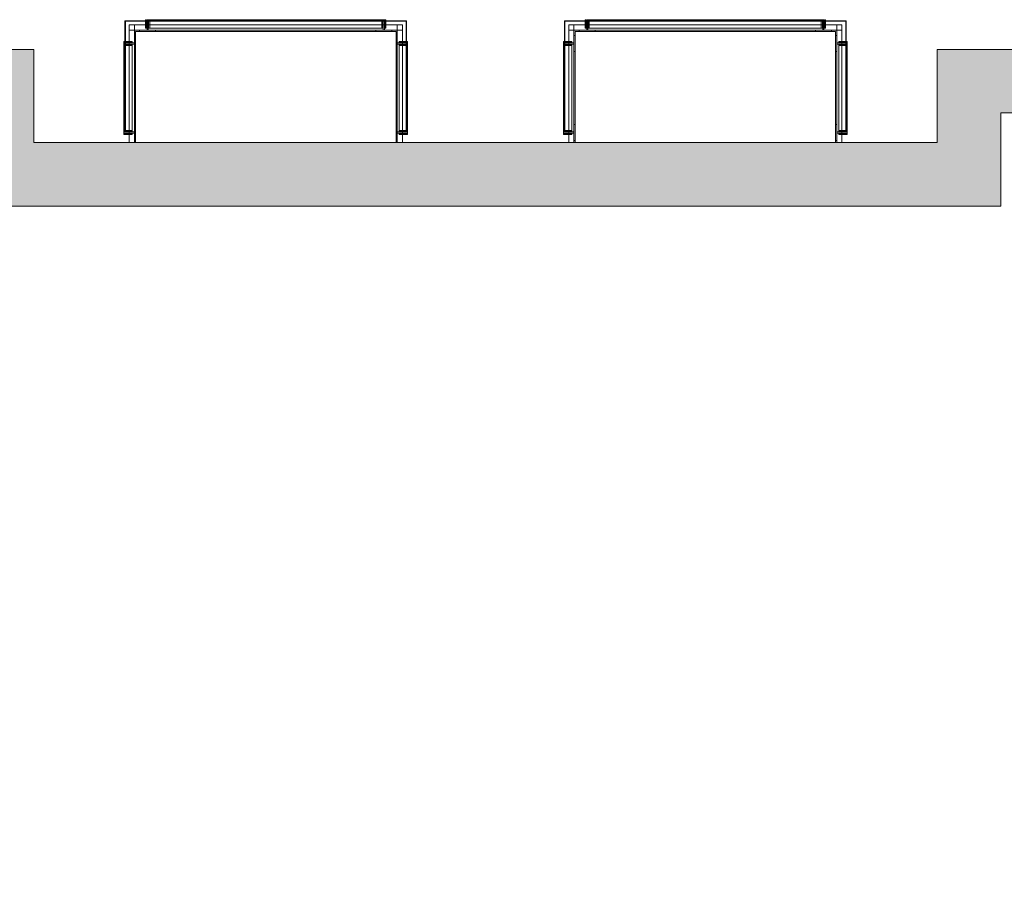
# Model space of a CAD drawing. Units: centimetres. Extents: x 215187 to 225387, y 127658 to 141678.
# Drawn here: x 220286 to 221215, y 136133 to 136953 of the extents above; entities that cross this region are included whole.
import ezdxf

# ---------------------------------------------------------------- set-up
doc = ezdxf.new("R2010")
doc.units = ezdxf.units.CM
doc.header["$LTSCALE"] = 75
doc.header["$MEASUREMENT"] = 0

msp = doc.modelspace()

# ---------------------------------------------------------------- hatches: boundary and pattern name
msp.add_hatch(color=256).paths.add_polyline_path([(219701.17, 136865.26), (220239.17, 136865.26), (220239.17, 136777.26), (221212.17, 136777.26), (221212.17, 136865.26), (221750.17, 136865.26), (221750.17, 136777.26), (222167.17, 136777.26), (222167.17, 135757.26), (222227.17, 135757.26), (222227.17, 136837.26), (221810.17, 136837.26), (221810.17, 136925.26), (221152.17, 136925.26), (221152.17, 136837.26), (220299.17, 136837.26), (220299.17, 136925.26), (219641.17, 136925.26), (219641.17, 136837.26), (218824.17, 136837.26), (218824.17, 136925.26), (218695.17, 136925.26), (218166.17, 136925.26), (218166.17, 136837.26), (217749.17, 136837.26), (217749.17, 135697.26), (217838.17, 135697.26), (218326.17, 135697.26), (218326.17, 135375.26), (218297.67, 135375.26), (218297.67, 135315.26), (218386.17, 135315.26), (218386.17, 135697.26), (218386.17, 135757.26), (217809.17, 135757.26), (217809.17, 136777.26), (218226.17, 136777.26), (218226.17, 136865.26), (218764.17, 136865.26), (218764.17, 136777.26), (219701.17, 136777.26)])

# ---------------------------------------------------------------- linework, layer by layer
at = {"color": 210, "linetype": 'Continuous', "lineweight": 5}
for p, q in [((220385.17, 136847.75), (220385.17, 136952.26)), ((220385.17, 136952.26), (220651.17, 136952.26)), ((220385.67, 136952.26), (220385.67, 136848.75)), ((220404.67, 136953.26), (220404.67, 136945.26)), ((220405.67, 136953.26), (220404.67, 136953.26)), ((220405.67, 136945.26), (220405.67, 136953.26)), ((220406.17, 136953.26), (220406.17, 136943.26)), ((220407.17, 136953.26), (220406.17, 136953.26)), ((220407.17, 136943.26), (220407.17, 136953.26)), ((220407.67, 136953.26), (220407.67, 136945.26)), ((220407.67, 136953.26), (220628.68, 136953.26)), ((220408.67, 136945.26), (220408.67, 136953.26)), ((220410.92, 136952.26), (220410.92, 136951.76)), ((220411.42, 136951.76), (220411.42, 136952.26)), ((220415.67, 136953.26), (220415.67, 136952.26)), ((220415.92, 136952.26), (220415.92, 136951.76)), ((220416.42, 136951.76), (220416.42, 136952.26)), ((220420.92, 136952.26), (220420.92, 136951.76)), ((220421.42, 136951.76), (220421.42, 136952.26)), ((220425.92, 136952.26), (220425.92, 136951.76)), ((220426.42, 136951.76), (220426.42, 136952.26)), ((220430.92, 136952.26), (220430.92, 136951.76)), ((220431.42, 136951.76), (220431.42, 136952.26)), ((220435.92, 136952.26), (220435.92, 136951.76)), ((220436.42, 136951.76), (220436.42, 136952.26)), ((220440.92, 136952.26), (220440.92, 136951.76)), ((220441.42, 136951.76), (220441.42, 136952.26)), ((220445.92, 136952.26), (220445.92, 136951.76)), ((220446.42, 136951.76), (220446.42, 136952.26)), ((220450.92, 136952.26), (220450.92, 136951.76)), ((220451.42, 136951.76), (220451.42, 136952.26)), ((220455.92, 136952.26), (220455.92, 136951.76)), ((220456.42, 136951.76), (220456.42, 136952.26)), ((220460.92, 136952.26), (220460.92, 136951.76)), ((220461.42, 136951.76), (220461.42, 136952.26)), ((220465.92, 136952.26), (220465.92, 136951.76)), ((220466.42, 136951.76), (220466.42, 136952.26)), ((220470.92, 136952.26), (220470.92, 136951.76)), ((220471.42, 136951.76), (220471.42, 136952.26)), ((220475.92, 136952.26), (220475.92, 136951.76)), ((220476.42, 136951.76), (220476.42, 136952.26)), ((220480.92, 136952.26), (220480.92, 136951.76)), ((220481.42, 136951.76), (220481.42, 136952.26)), ((220485.92, 136952.26), (220485.92, 136951.76)), ((220486.42, 136951.76), (220486.42, 136952.26)), ((220490.92, 136952.26), (220490.92, 136951.76)), ((220491.42, 136951.76), (220491.42, 136952.26)), ((220495.92, 136951.76), (220495.92, 136952.26)), ((220496.42, 136952.26), (220496.42, 136951.76)), ((220500.92, 136951.76), (220500.92, 136952.26)), ((220501.42, 136952.26), (220501.42, 136951.76)), ((220505.92, 136951.76), (220505.92, 136952.26)), ((220506.42, 136952.26), (220506.42, 136951.76)), ((220510.92, 136951.76), (220510.92, 136952.26)), ((220511.42, 136952.26), (220511.42, 136951.76)), ((220515.92, 136951.76), (220515.92, 136952.26)), ((220516.42, 136952.26), (220516.42, 136951.76)), ((220520.92, 136951.76), (220520.92, 136952.26)), ((220521.42, 136952.26), (220521.42, 136951.76)), ((220525.92, 136951.76), (220525.92, 136952.26)), ((220526.42, 136952.26), (220526.42, 136951.76)), ((220530.92, 136951.76), (220530.92, 136952.26)), ((220531.42, 136952.26), (220531.42, 136951.76)), ((220535.92, 136951.76), (220535.92, 136952.26)), ((220536.42, 136952.26), (220536.42, 136951.76)), ((220540.92, 136951.76), (220540.92, 136952.26)), ((220541.42, 136952.26), (220541.42, 136951.76)), ((220545.92, 136951.76), (220545.92, 136952.26)), ((220546.42, 136952.26), (220546.42, 136951.76)), ((220550.92, 136951.76), (220550.92, 136952.26)), ((220551.42, 136952.26), (220551.42, 136951.76)), ((220555.92, 136951.76), (220555.92, 136952.26)), ((220556.42, 136952.26), (220556.42, 136951.76)), ((220560.92, 136951.76), (220560.92, 136952.26)), ((220561.42, 136952.26), (220561.42, 136951.76)), ((220565.92, 136951.76), (220565.92, 136952.26)), ((220566.42, 136952.26), (220566.42, 136951.76)), ((220570.92, 136951.76), (220570.92, 136952.26)), ((220571.42, 136952.26), (220571.42, 136951.76)), ((220575.92, 136951.76), (220575.92, 136952.26)), ((220576.42, 136952.26), (220576.42, 136951.76)), ((220580.92, 136951.76), (220580.92, 136952.26)), ((220581.42, 136952.26), (220581.42, 136951.76)), ((220585.92, 136951.76), (220585.92, 136952.26)), ((220586.42, 136952.26), (220586.42, 136951.76)), ((220590.92, 136951.76), (220590.92, 136952.26)), ((220591.42, 136952.26), (220591.42, 136951.76)), ((220595.92, 136951.76), (220595.92, 136952.26)), ((220596.42, 136952.26), (220596.42, 136951.76)), ((220600.92, 136951.76), (220600.92, 136952.26)), ((220601.42, 136952.26), (220601.42, 136951.76)), ((220605.92, 136951.76), (220605.92, 136952.26)), ((220606.42, 136952.26), (220606.42, 136951.76)), ((220610.92, 136951.76), (220610.92, 136952.26)), ((220611.42, 136952.26), (220611.42, 136951.76)), ((220615.92, 136951.76), (220615.92, 136952.26)), ((220616.42, 136952.26), (220616.42, 136951.76)), ((220620.68, 136953.26), (220620.68, 136952.26)), ((220620.92, 136951.76), (220620.92, 136952.26)), ((220621.42, 136952.26), (220621.42, 136951.76)), ((220627.68, 136945.26), (220627.68, 136953.26)), ((220628.68, 136953.26), (220628.68, 136945.26)), ((220629.18, 136943.26), (220629.18, 136953.26)), ((220629.18, 136953.26), (220630.18, 136953.26)), ((220630.18, 136953.26), (220630.18, 136943.26)), ((220630.68, 136945.26), (220630.68, 136953.26)), ((220630.68, 136953.26), (220631.68, 136953.26)), ((220631.68, 136953.26), (220631.68, 136945.26)), ((220650.67, 136952.26), (220650.67, 136848.75)), ((220651.17, 136847.75), (220651.17, 136952.26)), ((220800.17, 136847.75), (220800.17, 136952.26)), ((220800.17, 136952.26), (221066.17, 136952.26)), ((220800.67, 136952.26), (220800.67, 136848.75)), ((220819.67, 136953.26), (220819.67, 136945.26)), ((220820.67, 136953.26), (220819.67, 136953.26)), ((220820.67, 136945.26), (220820.67, 136953.26)), ((220821.17, 136953.26), (220821.17, 136943.26)), ((220822.17, 136953.26), (220821.17, 136953.26)), ((220822.17, 136943.26), (220822.17, 136953.26)), ((220822.67, 136953.26), (220822.67, 136945.26)), ((220822.67, 136953.26), (221043.68, 136953.26)), ((220823.67, 136945.26), (220823.67, 136953.26)), ((220829.93, 136952.26), (220829.93, 136951.76)), ((220830.43, 136951.76), (220830.43, 136952.26)), ((220830.67, 136953.26), (220830.67, 136952.26)), ((220834.93, 136952.26), (220834.93, 136951.76)), ((220835.43, 136951.76), (220835.43, 136952.26)), ((220839.93, 136952.26), (220839.93, 136951.76)), ((220840.43, 136951.76), (220840.43, 136952.26)), ((220844.93, 136952.26), (220844.93, 136951.76)), ((220845.43, 136951.76), (220845.43, 136952.26)), ((220849.93, 136952.26), (220849.93, 136951.76)), ((220850.43, 136951.76), (220850.43, 136952.26)), ((220854.93, 136952.26), (220854.93, 136951.76)), ((220855.43, 136951.76), (220855.43, 136952.26)), ((220859.93, 136952.26), (220859.93, 136951.76)), ((220860.43, 136951.76), (220860.43, 136952.26)), ((220864.93, 136952.26), (220864.93, 136951.76)), ((220865.43, 136951.76), (220865.43, 136952.26)), ((220869.93, 136952.26), (220869.93, 136951.76)), ((220870.43, 136951.76), (220870.43, 136952.26)), ((220874.93, 136952.26), (220874.93, 136951.76)), ((220875.43, 136951.76), (220875.43, 136952.26)), ((220879.93, 136952.26), (220879.93, 136951.76)), ((220880.43, 136951.76), (220880.43, 136952.26)), ((220884.93, 136952.26), (220884.93, 136951.76)), ((220885.43, 136951.76), (220885.43, 136952.26)), ((220889.93, 136952.26), (220889.93, 136951.76)), ((220890.43, 136951.76), (220890.43, 136952.26)), ((220894.93, 136952.26), (220894.93, 136951.76)), ((220895.43, 136951.76), (220895.43, 136952.26)), ((220899.93, 136952.26), (220899.93, 136951.76)), ((220900.43, 136951.76), (220900.43, 136952.26)), ((220904.93, 136952.26), (220904.93, 136951.76)), ((220905.43, 136951.76), (220905.43, 136952.26)), ((220909.93, 136952.26), (220909.93, 136951.76)), ((220910.43, 136951.76), (220910.43, 136952.26)), ((220914.93, 136952.26), (220914.93, 136951.76)), ((220915.43, 136951.76), (220915.43, 136952.26)), ((220919.93, 136952.26), (220919.93, 136951.76)), ((220920.43, 136951.76), (220920.43, 136952.26)), ((220924.93, 136952.26), (220924.93, 136951.76)), ((220925.43, 136951.76), (220925.43, 136952.26)), ((220929.93, 136952.26), (220929.93, 136951.76)), ((220930.43, 136951.76), (220930.43, 136952.26)), ((220934.93, 136952.26), (220934.93, 136951.76)), ((220935.43, 136951.76), (220935.43, 136952.26)), ((220939.93, 136952.26), (220939.93, 136951.76)), ((220940.43, 136951.76), (220940.43, 136952.26)), ((220944.93, 136952.26), (220944.93, 136951.76)), ((220945.43, 136951.76), (220945.43, 136952.26)), ((220949.93, 136952.26), (220949.93, 136951.76)), ((220950.43, 136951.76), (220950.43, 136952.26)), ((220954.93, 136952.26), (220954.93, 136951.76)), ((220955.43, 136951.76), (220955.43, 136952.26)), ((220959.93, 136951.76), (220959.93, 136952.26)), ((220960.43, 136952.26), (220960.43, 136951.76)), ((220964.93, 136951.76), (220964.93, 136952.26)), ((220965.43, 136952.26), (220965.43, 136951.76)), ((220969.93, 136951.76), (220969.93, 136952.26)), ((220970.43, 136952.26), (220970.43, 136951.76)), ((220974.93, 136951.76), (220974.93, 136952.26)), ((220975.43, 136952.26), (220975.43, 136951.76)), ((220979.93, 136951.76), (220979.93, 136952.26)), ((220980.43, 136952.26), (220980.43, 136951.76)), ((220984.93, 136951.76), (220984.93, 136952.26)), ((220985.43, 136952.26), (220985.43, 136951.76)), ((220989.93, 136951.76), (220989.93, 136952.26)), ((220990.43, 136952.26), (220990.43, 136951.76)), ((220994.93, 136951.76), (220994.93, 136952.26)), ((220995.43, 136952.26), (220995.43, 136951.76)), ((220999.93, 136951.76), (220999.93, 136952.26)), ((221000.43, 136952.26), (221000.43, 136951.76)), ((221004.93, 136951.76), (221004.93, 136952.26)), ((221005.43, 136952.26), (221005.43, 136951.76)), ((221009.93, 136951.76), (221009.93, 136952.26)), ((221010.43, 136952.26), (221010.43, 136951.76)), ((221014.93, 136951.76), (221014.93, 136952.26)), ((221015.43, 136952.26), (221015.43, 136951.76)), ((221019.93, 136951.76), (221019.93, 136952.26)), ((221020.43, 136952.26), (221020.43, 136951.76)), ((221024.93, 136951.76), (221024.93, 136952.26)), ((221025.43, 136952.26), (221025.43, 136951.76)), ((221029.93, 136951.76), (221029.93, 136952.26)), ((221030.43, 136952.26), (221030.43, 136951.76)), ((221034.93, 136951.76), (221034.93, 136952.26)), ((221035.43, 136952.26), (221035.43, 136951.76)), ((221035.68, 136953.26), (221035.68, 136952.26)), ((221039.93, 136951.76), (221039.93, 136952.26)), ((221040.43, 136952.26), (221040.43, 136951.76)), ((221042.68, 136945.26), (221042.68, 136953.26)), ((221043.68, 136953.26), (221043.68, 136945.26)), ((221044.18, 136943.26), (221044.18, 136953.26)), ((221044.18, 136953.26), (221045.18, 136953.26)), ((221045.18, 136953.26), (221045.18, 136943.26)), ((221045.68, 136945.26), (221045.68, 136953.26)), ((221045.68, 136953.26), (221046.68, 136953.26)), ((221046.68, 136953.26), (221046.68, 136945.26)), ((221065.67, 136952.26), (221065.67, 136848.75)), ((221066.17, 136847.75), (221066.17, 136952.26)), ((220385.17, 136951.76), (220651.17, 136951.76)), ((220389.17, 136948.26), (220647.17, 136948.26)), ((220389.17, 136837.26), (220389.17, 136948.26)), ((220389.18, 136943.26), (220389.18, 136948.26)), ((220647.17, 136943.26), (220389.18, 136943.26)), ((220394.17, 136948.26), (220394.17, 136837.26)), ((220399.17, 136943.26), (220399.17, 136942.26)), ((220414.17, 136943.26), (220399.17, 136943.26)), ((220404.67, 136945.26), (220405.67, 136945.26)), ((220407.67, 136945.26), (220628.68, 136945.26)), ((220414.17, 136942.26), (220414.17, 136943.26)), ((220622.18, 136942.26), (220622.18, 136943.26)), ((220622.18, 136943.26), (220637.18, 136943.26)), ((220631.68, 136945.26), (220630.68, 136945.26)), ((220637.18, 136943.26), (220637.18, 136942.26)), ((220642.17, 136948.26), (220642.17, 136837.26)), ((220647.17, 136837.26), (220647.17, 136948.26)), ((221066.17, 136951.76), (220800.17, 136951.76)), ((220804.17, 136948.26), (221062.17, 136948.26)), ((220804.17, 136837.26), (220804.17, 136948.26)), ((220804.17, 136943.26), (221062.17, 136943.26)), ((220809.17, 136948.26), (220809.17, 136837.26)), ((220814.17, 136943.26), (220814.17, 136942.26)), ((220829.17, 136943.26), (220814.17, 136943.26)), ((220819.67, 136945.26), (220820.67, 136945.26)), ((220822.67, 136945.26), (221043.68, 136945.26)), ((220829.17, 136942.26), (220829.17, 136943.26)), ((221037.18, 136942.26), (221037.18, 136943.26)), ((221037.18, 136943.26), (221052.18, 136943.26)), ((221046.68, 136945.26), (221045.68, 136945.26)), ((221052.18, 136943.26), (221052.18, 136942.26)), ((221057.17, 136948.26), (221057.17, 136837.26)), ((221062.17, 136943.26), (221062.17, 136948.26)), ((221062.17, 136837.26), (221062.17, 136948.26)), ((220394.17, 136938.27), (220395.17, 136938.27)), ((220394.17, 136923.27), (220394.17, 136938.27)), ((220642.17, 136938.27), (220641.17, 136938.27)), ((220642.17, 136923.27), (220642.17, 136938.27)), ((220809.17, 136938.27), (220810.17, 136938.27)), ((220809.17, 136923.27), (220809.17, 136938.27)), ((221057.17, 136938.27), (221056.17, 136938.27)), ((221057.17, 136923.27), (221057.17, 136938.27)), ((220299.17, 136837.26), (220299.17, 136925.26)), ((220384.17, 136932.77), (220392.17, 136932.77)), ((220384.17, 136931.77), (220384.17, 136932.77)), ((220392.17, 136931.77), (220384.17, 136931.77)), ((220384.17, 136931.27), (220394.17, 136931.27)), ((220384.17, 136930.27), (220384.17, 136931.27)), ((220394.17, 136930.27), (220384.17, 136930.27)), ((220384.17, 136929.77), (220392.17, 136929.77)), ((220384.17, 136847.75), (220384.17, 136929.77)), ((220392.17, 136928.77), (220384.17, 136928.77)), ((220385.17, 136926.52), (220385.67, 136926.52)), ((220385.67, 136926.02), (220385.17, 136926.02)), ((220392.17, 136932.77), (220392.17, 136931.77)), ((220392.17, 136847.75), (220392.17, 136929.77)), ((220652.17, 136931.27), (220642.17, 136931.27)), ((220642.17, 136930.27), (220652.17, 136930.27)), ((220652.17, 136932.77), (220644.17, 136932.77)), ((220644.17, 136932.77), (220644.17, 136931.77)), ((220644.17, 136931.77), (220652.17, 136931.77)), ((220652.17, 136929.77), (220644.17, 136929.77)), ((220644.17, 136847.75), (220644.17, 136929.77)), ((220644.17, 136928.77), (220652.17, 136928.77)), ((220651.17, 136926.52), (220650.67, 136926.52)), ((220650.67, 136926.02), (220651.17, 136926.02)), ((220652.17, 136931.77), (220652.17, 136932.77)), ((220652.17, 136930.27), (220652.17, 136931.27)), ((220652.17, 136847.75), (220652.17, 136929.77)), ((220799.17, 136932.77), (220807.17, 136932.77)), ((220799.17, 136931.77), (220799.17, 136932.77)), ((220807.17, 136931.77), (220799.17, 136931.77)), ((220799.17, 136931.27), (220809.17, 136931.27)), ((220799.17, 136930.27), (220799.17, 136931.27)), ((220809.17, 136930.27), (220799.17, 136930.27)), ((220799.17, 136929.77), (220807.17, 136929.77)), ((220799.17, 136847.75), (220799.17, 136929.77)), ((220807.17, 136928.77), (220799.17, 136928.77)), ((220800.17, 136926.52), (220800.67, 136926.52)), ((220800.67, 136926.02), (220800.17, 136926.02)), ((220807.17, 136932.77), (220807.17, 136931.77)), ((220807.17, 136847.75), (220807.17, 136929.77)), ((221067.17, 136931.27), (221057.17, 136931.27)), ((221057.17, 136930.27), (221067.17, 136930.27)), ((221067.17, 136932.77), (221059.17, 136932.77)), ((221059.17, 136932.77), (221059.17, 136931.77)), ((221059.17, 136931.77), (221067.17, 136931.77)), ((221067.17, 136929.77), (221059.17, 136929.77)), ((221059.17, 136847.75), (221059.17, 136929.77)), ((221059.17, 136928.77), (221067.17, 136928.77)), ((221066.17, 136926.52), (221065.67, 136926.52)), ((221065.67, 136926.02), (221066.17, 136926.02)), ((221067.17, 136931.77), (221067.17, 136932.77)), ((221067.17, 136930.27), (221067.17, 136931.27)), ((221067.17, 136847.75), (221067.17, 136929.77)), ((221152.17, 136925.26), (221152.17, 136837.26)), ((220384.17, 136921.77), (220385.17, 136921.77)), ((220385.17, 136921.52), (220385.67, 136921.52)), ((220385.67, 136921.02), (220385.17, 136921.02)), ((220385.17, 136916.52), (220385.67, 136916.52)), ((220385.67, 136916.02), (220385.17, 136916.02)), ((220395.17, 136923.27), (220394.17, 136923.27)), ((220641.17, 136923.27), (220642.17, 136923.27)), ((220651.17, 136921.52), (220650.67, 136921.52)), ((220650.67, 136921.02), (220651.17, 136921.02)), ((220651.17, 136916.52), (220650.67, 136916.52)), ((220650.67, 136916.02), (220651.17, 136916.02)), ((220652.17, 136921.77), (220651.17, 136921.77)), ((220799.17, 136921.77), (220800.17, 136921.77)), ((220800.17, 136921.52), (220800.67, 136921.52)), ((220800.67, 136921.02), (220800.17, 136921.02)), ((220800.17, 136916.52), (220800.67, 136916.52)), ((220800.67, 136916.02), (220800.17, 136916.02)), ((220810.17, 136923.27), (220809.17, 136923.27)), ((221056.17, 136923.27), (221057.17, 136923.27)), ((221066.17, 136921.52), (221065.67, 136921.52)), ((221065.67, 136921.02), (221066.17, 136921.02)), ((221066.17, 136916.52), (221065.67, 136916.52)), ((221065.67, 136916.02), (221066.17, 136916.02)), ((221067.17, 136921.77), (221066.17, 136921.77)), ((220385.17, 136911.52), (220385.67, 136911.52)), ((220385.67, 136911.02), (220385.17, 136911.02)), ((220385.17, 136906.52), (220385.67, 136906.52)), ((220385.67, 136906.02), (220385.17, 136906.02)), ((220651.17, 136911.52), (220650.67, 136911.52)), ((220650.67, 136911.02), (220651.17, 136911.02)), ((220651.17, 136906.52), (220650.67, 136906.52)), ((220650.67, 136906.02), (220651.17, 136906.02)), ((220800.17, 136911.52), (220800.67, 136911.52)), ((220800.67, 136911.02), (220800.17, 136911.02)), ((220800.17, 136906.52), (220800.67, 136906.52)), ((220800.67, 136906.02), (220800.17, 136906.02)), ((221066.17, 136911.52), (221065.67, 136911.52)), ((221065.67, 136911.02), (221066.17, 136911.02)), ((221066.17, 136906.52), (221065.67, 136906.52)), ((221065.67, 136906.02), (221066.17, 136906.02)), ((220385.17, 136901.52), (220385.67, 136901.52)), ((220385.67, 136901.02), (220385.17, 136901.02)), ((220385.17, 136896.52), (220385.67, 136896.52)), ((220651.17, 136901.52), (220650.67, 136901.52)), ((220650.67, 136901.02), (220651.17, 136901.02)), ((220651.17, 136896.52), (220650.67, 136896.52)), ((220800.17, 136901.52), (220800.67, 136901.52)), ((220800.67, 136901.02), (220800.17, 136901.02)), ((220800.17, 136896.52), (220800.67, 136896.52)), ((221066.17, 136901.52), (221065.67, 136901.52)), ((221065.67, 136901.02), (221066.17, 136901.02)), ((221066.17, 136896.52), (221065.67, 136896.52)), ((220385.67, 136896.02), (220385.17, 136896.02)), ((220385.17, 136891.52), (220385.67, 136891.52)), ((220385.67, 136891.02), (220385.17, 136891.02)), ((220650.67, 136896.02), (220651.17, 136896.02)), ((220651.17, 136891.52), (220650.67, 136891.52)), ((220650.67, 136891.02), (220651.17, 136891.02)), ((220800.67, 136896.02), (220800.17, 136896.02)), ((220800.17, 136891.52), (220800.67, 136891.52)), ((220800.67, 136891.02), (220800.17, 136891.02)), ((221065.67, 136896.02), (221066.17, 136896.02)), ((221066.17, 136891.52), (221065.67, 136891.52)), ((221065.67, 136891.02), (221066.17, 136891.02)), ((220385.17, 136886.52), (220385.67, 136886.52)), ((220385.67, 136886.02), (220385.17, 136886.02)), ((220385.17, 136881.52), (220385.67, 136881.52)), ((220385.67, 136881.02), (220385.17, 136881.02)), ((220651.17, 136886.52), (220650.67, 136886.52)), ((220650.67, 136886.02), (220651.17, 136886.02)), ((220651.17, 136881.52), (220650.67, 136881.52)), ((220650.67, 136881.02), (220651.17, 136881.02)), ((220800.17, 136886.52), (220800.67, 136886.52)), ((220800.67, 136886.02), (220800.17, 136886.02)), ((220800.17, 136881.52), (220800.67, 136881.52)), ((220800.67, 136881.02), (220800.17, 136881.02)), ((221066.17, 136886.52), (221065.67, 136886.52)), ((221065.67, 136886.02), (221066.17, 136886.02)), ((221066.17, 136881.52), (221065.67, 136881.52)), ((221065.67, 136881.02), (221066.17, 136881.02)), ((220385.17, 136876.52), (220385.67, 136876.52)), ((220385.67, 136876.02), (220385.17, 136876.02)), ((220385.17, 136871.52), (220385.67, 136871.52)), ((220385.67, 136871.02), (220385.17, 136871.02)), ((220651.17, 136876.52), (220650.67, 136876.52)), ((220650.67, 136876.02), (220651.17, 136876.02)), ((220651.17, 136871.52), (220650.67, 136871.52)), ((220650.67, 136871.02), (220651.17, 136871.02)), ((220800.17, 136876.52), (220800.67, 136876.52)), ((220800.67, 136876.02), (220800.17, 136876.02)), ((220800.17, 136871.52), (220800.67, 136871.52)), ((220800.67, 136871.02), (220800.17, 136871.02)), ((221066.17, 136876.52), (221065.67, 136876.52)), ((221065.67, 136876.02), (221066.17, 136876.02)), ((221066.17, 136871.52), (221065.67, 136871.52)), ((221065.67, 136871.02), (221066.17, 136871.02)), ((220385.17, 136866.52), (220385.67, 136866.52)), ((220385.67, 136866.02), (220385.17, 136866.02)), ((220385.17, 136861.52), (220385.67, 136861.52)), ((220385.67, 136861.02), (220385.17, 136861.02)), ((220651.17, 136866.52), (220650.67, 136866.52)), ((220650.67, 136866.02), (220651.17, 136866.02)), ((220651.17, 136861.52), (220650.67, 136861.52)), ((220650.67, 136861.02), (220651.17, 136861.02)), ((220800.17, 136866.52), (220800.67, 136866.52)), ((220800.67, 136866.02), (220800.17, 136866.02)), ((220800.17, 136861.52), (220800.67, 136861.52)), ((220800.67, 136861.02), (220800.17, 136861.02)), ((221066.17, 136866.52), (221065.67, 136866.52)), ((221065.67, 136866.02), (221066.17, 136866.02)), ((221066.17, 136861.52), (221065.67, 136861.52)), ((221065.67, 136861.02), (221066.17, 136861.02)), ((220384.17, 136855.75), (220385.17, 136855.75)), ((220385.17, 136856.52), (220385.67, 136856.52)), ((220385.67, 136856.02), (220385.17, 136856.02)), ((220385.17, 136851.52), (220385.67, 136851.52)), ((220385.67, 136851.02), (220385.17, 136851.02)), ((220395.17, 136854.25), (220394.17, 136854.25)), ((220394.17, 136854.25), (220394.17, 136839.25)), ((220641.17, 136854.25), (220642.17, 136854.25)), ((220642.17, 136854.25), (220642.17, 136839.25)), ((220651.17, 136856.52), (220650.67, 136856.52)), ((220650.67, 136856.02), (220651.17, 136856.02)), ((220651.17, 136851.52), (220650.67, 136851.52)), ((220650.67, 136851.02), (220651.17, 136851.02)), ((220652.17, 136855.75), (220651.17, 136855.75)), ((220799.17, 136855.75), (220800.17, 136855.75)), ((220800.17, 136856.52), (220800.67, 136856.52)), ((220800.67, 136856.02), (220800.17, 136856.02)), ((220800.17, 136851.52), (220800.67, 136851.52)), ((220800.67, 136851.02), (220800.17, 136851.02)), ((220810.17, 136854.25), (220809.17, 136854.25)), ((220809.17, 136854.25), (220809.17, 136839.25)), ((221056.17, 136854.25), (221057.17, 136854.25)), ((221057.17, 136854.25), (221057.17, 136839.25)), ((221066.17, 136856.52), (221065.67, 136856.52)), ((221065.67, 136856.02), (221066.17, 136856.02)), ((221066.17, 136851.52), (221065.67, 136851.52)), ((221065.67, 136851.02), (221066.17, 136851.02)), ((221067.17, 136855.75), (221066.17, 136855.75)), ((220392.17, 136848.75), (220384.17, 136848.75)), ((220384.17, 136847.75), (220392.17, 136847.75)), ((220394.17, 136847.25), (220384.17, 136847.25)), ((220384.17, 136847.25), (220384.17, 136846.25)), ((220384.17, 136846.25), (220394.17, 136846.25)), ((220392.17, 136845.75), (220384.17, 136845.75)), ((220384.17, 136845.75), (220384.17, 136844.75)), ((220384.17, 136844.75), (220392.17, 136844.75)), ((220392.17, 136844.75), (220392.17, 136845.75)), ((220642.17, 136847.25), (220652.17, 136847.25)), ((220652.17, 136846.25), (220642.17, 136846.25)), ((220644.17, 136848.75), (220652.17, 136848.75)), ((220652.17, 136847.75), (220644.17, 136847.75)), ((220644.17, 136844.75), (220644.17, 136845.75)), ((220644.17, 136845.75), (220652.17, 136845.75)), ((220652.17, 136844.75), (220644.17, 136844.75)), ((220652.17, 136847.25), (220652.17, 136846.25)), ((220652.17, 136845.75), (220652.17, 136844.75)), ((220807.17, 136848.75), (220799.17, 136848.75)), ((220799.17, 136847.75), (220807.17, 136847.75)), ((220809.17, 136847.25), (220799.17, 136847.25)), ((220799.17, 136847.25), (220799.17, 136846.25)), ((220799.17, 136846.25), (220809.17, 136846.25)), ((220807.17, 136845.75), (220799.17, 136845.75)), ((220799.17, 136845.75), (220799.17, 136844.75)), ((220799.17, 136844.75), (220807.17, 136844.75)), ((220807.17, 136844.75), (220807.17, 136845.75)), ((221057.17, 136847.25), (221067.17, 136847.25)), ((221067.17, 136846.25), (221057.17, 136846.25)), ((221059.17, 136848.75), (221067.17, 136848.75)), ((221067.17, 136847.75), (221059.17, 136847.75)), ((221059.17, 136844.75), (221059.17, 136845.75)), ((221059.17, 136845.75), (221067.17, 136845.75)), ((221067.17, 136844.75), (221059.17, 136844.75)), ((221067.17, 136847.25), (221067.17, 136846.25)), ((221067.17, 136845.75), (221067.17, 136844.75)), ((220394.17, 136837.26), (220389.17, 136837.26)), ((220394.17, 136839.25), (220395.17, 136839.25)), ((220642.17, 136839.25), (220641.17, 136839.25)), ((220642.17, 136837.26), (220647.17, 136837.26)), ((220809.17, 136837.26), (220804.17, 136837.26)), ((220809.17, 136839.25), (220810.17, 136839.25)), ((221057.17, 136839.25), (221056.17, 136839.25)), ((221057.17, 136837.26), (221062.17, 136837.26))]:
    msp.add_line(p, q, dxfattribs=at)
at = {"color": 96, "linetype": 'Continuous', "lineweight": 5}
for p, q in [((220641.17, 136942.26), (220395.17, 136942.26)), ((220395.17, 136942.26), (220395.17, 136837.26)), ((220641.17, 136837.26), (220641.17, 136942.26)), ((220810.17, 136837.26), (220810.17, 136942.26)), ((220810.17, 136942.26), (221056.17, 136942.26)), ((221056.17, 136942.26), (221056.17, 136837.26))]:
    msp.add_line(p, q, dxfattribs=at)
at = {"color": 7, "linetype": 'Continuous', "lineweight": 5}
for p, q in [((220299.17, 136925.26), (219641.17, 136925.26)), ((220299.17, 136837.26), (220299.17, 136925.26)), ((221810.17, 136925.26), (221152.17, 136925.26)), ((221152.17, 136925.26), (221152.17, 136837.26)), ((221750.17, 136865.26), (221212.17, 136865.26)), ((221212.17, 136865.26), (221212.17, 136777.26)), ((221152.17, 136837.26), (220299.17, 136837.26)), ((221212.17, 136777.26), (220239.17, 136777.26))]:
    msp.add_line(p, q, dxfattribs=at)

doc.saveas('drawing.dxf')
